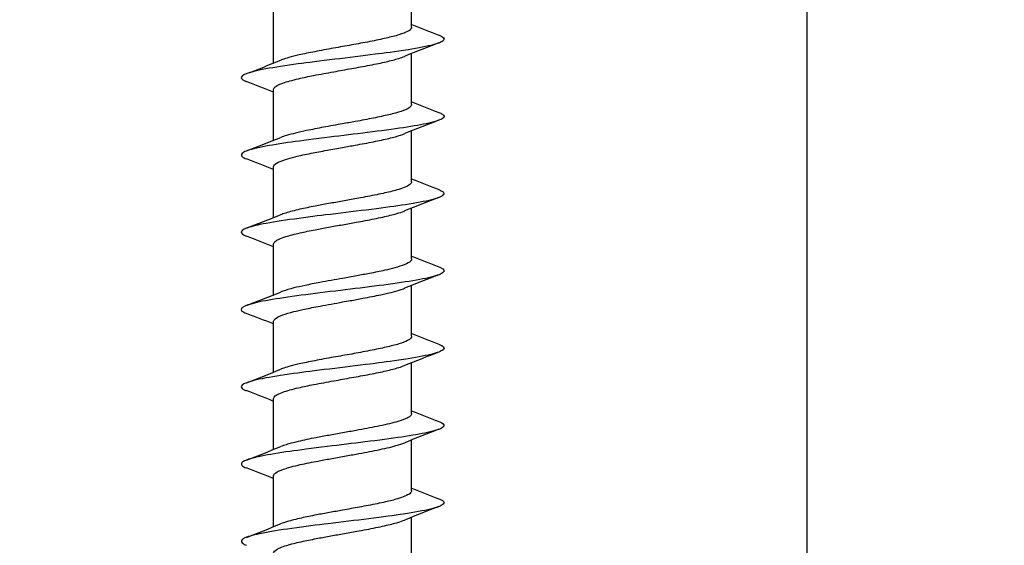
# Model space of a CAD drawing. Units: inches. Extents: x -5.6 to 67.4, y -28.1 to 33.5.
# Drawn here: x 43.7 to 44.9, y -3.6 to -2.9 of the extents above; entities that cross this region are included whole.
import ezdxf
from ezdxf import colors
from ezdxf.entities.mleader import LeaderData, LeaderLine
from ezdxf.math import Vec2, Vec3

# ---------------------------------------------------------------- set-up
doc = ezdxf.new("R2010")
doc.units = ezdxf.units.IN
doc.header["$MEASUREMENT"] = 0
doc.layers.add('RS Dims', color=2, linetype='Continuous')
doc.layers.add('RS Fasteners', color=1, linetype='Continuous')
doc.styles.add('rs ldr', font='verdana.ttf', dxfattribs={"width": 0.8})

# ---------------------------------------------------------------- blocks, each defined once
blk = doc.blocks.new('S45')
for p, q in [((0.085, -3.0996), (0.085, -3.037)), ((-0.085, -3.1438), (-0.085, -3.0812)), ((0.085, -3.1947), (0.085, -3.1321)), ((-0.085, -3.2389), (-0.085, -3.1762)), ((0.085, -3.2899), (0.085, -3.2272)), ((-0.085, -3.334), (-0.085, -3.2713)), ((0.085, -3.3849), (0.085, -3.3223)), ((-0.085, -3.4291), (-0.085, -3.3665)), ((0.085, -3.48), (0.085, -3.4174)), ((-0.085, -3.5242), (-0.085, -3.4616)), ((0.085, -3.5751), (0.085, -3.5125)), ((-0.085, -3.6193), (-0.085, -3.5567)), ((0.085, -3.6703), (0.085, -3.6076)), ((-0.085, -3.7144), (-0.085, -3.6517)), ((0.085, -3.7653), (0.085, -3.7027))]:
    blk.add_line(p, q)
for points, knots in [([(0.085, -3.0996), (0.085, -3.1013), (0.0833, -3.1031), (0.0775, -3.1062), (0.0738, -3.1076), (0.0648, -3.1104), (0.0595, -3.1117), (0.0506, -3.1138), (0.0474, -3.1144), (0.0373, -3.1166), (0.0299, -3.118), (0.0149, -3.1208), (0.0075, -3.1221), (0, -3.1234)], [0.3450897, 0.3450897, 0.3450897, 0.3450897, 0.4200198, 0.4200198, 0.4810697, 0.4810697, 0.5404346, 0.5404346, 0.5701892, 0.5701892, 0.632224, 0.632224, 0.6901607, 0.6901607, 0.6901607, 0.6901607]), ([(0.1185, -3.1093), (0.1187, -3.1094), (0.1189, -3.1095), (0.124, -3.1116), (0.126, -3.1136), (0.123, -3.1175), (0.1186, -3.1193), (0.1041, -3.1232), (0.0935, -3.1253), (0.0656, -3.1297), (0.0504, -3.1317), (0.0242, -3.135), (0.0072, -3.1371), (-0.0278, -3.1413), (-0.0431, -3.1432), (-0.07, -3.1469), (-0.0837, -3.1489), (-0.1066, -3.1532), (-0.1138, -3.1551), (-0.1235, -3.1588), (-0.1257, -3.1608), (-0.124, -3.164), (-0.1223, -3.1651), (-0.1192, -3.1663), (-0.119, -3.1664), (-0.1187, -3.1665)], [3.4640514, 3.4640514, 3.4640514, 3.4640514, 3.4656278, 3.4656278, 3.5050691, 3.5050691, 3.5418465, 3.5418465, 3.5819077, 3.5819077, 3.6288519, 3.6288519, 3.7014077, 3.7014077, 3.7802118, 3.7802118, 3.879157, 3.879157, 3.9864516, 3.9864516, 4.1154486, 4.1154486, 4.1875166, 4.1875166, 4.1942466, 4.1942466, 4.1942466, 4.1942466]), ([(0, -3.1234), (-0.0038, -3.1241), (-0.0075, -3.1247), (-0.0192, -3.1268), (-0.027, -3.1283), (-0.0412, -3.1311), (-0.0477, -3.1324), (-0.0582, -3.1348), (-0.0625, -3.1359), (-0.0693, -3.1378), (-0.0719, -3.1386), (-0.0749, -3.1397), (-0.0756, -3.14), (-0.0762, -3.1402)], [0.0000092, 0.0000092, 0.0000092, 0.0000092, 0.0291788, 0.0291788, 0.0913735, 0.0913735, 0.1496611, 0.1496611, 0.1964692, 0.1964692, 0.2330899, 0.2330899, 0.244021, 0.244021, 0.244021, 0.244021]), ([(0, -3.1525), (0.0075, -3.1511), (0.0149, -3.1498), (0.0299, -3.147), (0.0373, -3.1456), (0.0474, -3.1436), (0.0505, -3.1429), (0.0594, -3.1408), (0.0646, -3.1395), (0.0719, -3.1372), (0.0743, -3.1364), (0.0764, -3.1355)], [0.0000165, 0.0000165, 0.0000165, 0.0000165, 0.0579792, 0.0579792, 0.119979, 0.119979, 0.14942, 0.14942, 0.2083946, 0.2083946, 0.2456107, 0.2456107, 0.2456107, 0.2456107]), ([(-0.085, -3.1762), (-0.085, -3.1756), (-0.0848, -3.175), (-0.083, -3.1724), (-0.0793, -3.1704), (-0.0685, -3.1666), (-0.062, -3.1648), (-0.0485, -3.1616), (-0.0422, -3.1603), (-0.0276, -3.1575), (-0.0193, -3.156), (-0.0072, -3.1538), (-0.0036, -3.1531), (0, -3.1525)], [0.1145102, 0.1145102, 0.1145102, 0.1145102, 0.1410689, 0.1410689, 0.2299939, 0.2299939, 0.3075465, 0.3075465, 0.3655939, 0.3655939, 0.4317131, 0.4317131, 0.4597202, 0.4597202, 0.4597202, 0.4597202]), ([(0.085, -3.1947), (0.085, -3.1947), (0.085, -3.1948), (0.085, -3.1959), (0.0843, -3.197), (0.0816, -3.1991), (0.0798, -3.2001), (0.0743, -3.2026), (0.0701, -3.204), (0.06, -3.2067), (0.0543, -3.208), (0.0448, -3.2101), (0.0415, -3.2108), (0.0309, -3.2129), (0.0234, -3.2143), (0.0105, -3.2167), (0.0052, -3.2176), (0, -3.2185)], [0.3449447, 0.3449447, 0.3449447, 0.3449447, 0.3457031, 0.3457031, 0.3941307, 0.3941307, 0.4376731, 0.4376731, 0.4986538, 0.4986538, 0.5582371, 0.5582371, 0.5880555, 0.5880555, 0.6493594, 0.6493594, 0.6898322, 0.6898322, 0.6898322, 0.6898322]), ([(0.1184, -3.2044), (0.1203, -3.2051), (0.1218, -3.2059), (0.1248, -3.2079), (0.1265, -3.2099), (0.1192, -3.2143), (0.1124, -3.2164), (0.0941, -3.2203), (0.083, -3.2221), (0.0565, -3.226), (0.0409, -3.228), (0.0093, -3.2319), (-0.0067, -3.2338), (-0.0412, -3.2381), (-0.0563, -3.2401), (-0.081, -3.2436), (-0.0928, -3.2456), (-0.1129, -3.2498), (-0.1187, -3.2517), (-0.1253, -3.2554), (-0.1258, -3.2573), (-0.1223, -3.2601), (-0.1207, -3.2609), (-0.1186, -3.2617)], [0.6040134, 0.6040134, 0.6040134, 0.6040134, 0.6302742, 0.6302742, 0.6772184, 0.6772184, 0.7172796, 0.7172796, 0.754057, 0.754057, 0.7934983, 0.7934983, 0.8310225, 0.8310225, 0.877175, 0.877175, 0.9320656, 0.9320656, 0.9968022, 0.9968022, 1.0717598, 1.0717598, 1.1025547, 1.1025547, 1.1025547, 1.1025547]), ([(0, -3.2185), (-0.0079, -3.2199), (-0.0158, -3.2213), (-0.0308, -3.2241), (-0.0378, -3.2255), (-0.0541, -3.2289), (-0.0626, -3.2309), (-0.0719, -3.2337), (-0.0742, -3.2345), (-0.0762, -3.2353)], [0.0000196, 0.0000196, 0.0000196, 0.0000196, 0.0612342, 0.0612342, 0.1206127, 0.1206127, 0.2094493, 0.2094493, 0.2445088, 0.2445088, 0.2445088, 0.2445088]), ([(0, -3.2476), (0.0052, -3.2466), (0.0104, -3.2457), (0.0234, -3.2434), (0.0309, -3.242), (0.0415, -3.2399), (0.0448, -3.2392), (0.0543, -3.2372), (0.06, -3.2358), (0.0696, -3.2331), (0.0734, -3.2319), (0.0765, -3.2306)], [0.0000274, 0.0000274, 0.0000274, 0.0000274, 0.0405286, 0.0405286, 0.10182, 0.10182, 0.1316221, 0.1316221, 0.1912034, 0.1912034, 0.245938, 0.245938, 0.245938, 0.245938]), ([(-0.085, -3.2713), (-0.085, -3.2713), (-0.085, -3.2713), (-0.085, -3.2699), (-0.0838, -3.2685), (-0.0791, -3.2655), (-0.0753, -3.264), (-0.0669, -3.2613), (-0.0629, -3.2601), (-0.0525, -3.2576), (-0.0459, -3.2562), (-0.0326, -3.2535), (-0.026, -3.2523), (-0.0129, -3.2499), (-0.0065, -3.2487), (0, -3.2476)], [0.3449618, 0.3449618, 0.3449618, 0.3449618, 0.3454271, 0.3454271, 0.4077401, 0.4077401, 0.4755632, 0.4755632, 0.5239659, 0.5239659, 0.5858996, 0.5858996, 0.6398625, 0.6398625, 0.6899152, 0.6899152, 0.6899152, 0.6899152]), ([(0.1184, -3.2995), (0.1196, -3.2999), (0.1206, -3.3004), (0.1253, -3.3028), (0.1258, -3.3048), (0.1206, -3.3089), (0.115, -3.3108), (0.0976, -3.3148), (0.0859, -3.3168), (0.061, -3.3205), (0.0466, -3.3224), (0.0126, -3.3267), (-0.0045, -3.3287), (-0.0344, -3.3323), (-0.0498, -3.3343), (-0.0796, -3.3385), (-0.0921, -3.3405), (-0.1093, -3.3441), (-0.117, -3.346), (-0.1254, -3.3503), (-0.1259, -3.3524), (-0.1221, -3.3552), (-0.1205, -3.356), (-0.1183, -3.3568)], [1.5600041, 1.5600041, 1.5600041, 1.5600041, 1.5771865, 1.5771865, 1.6538778, 1.6538778, 1.7310613, 1.7310613, 1.8105752, 1.8105752, 1.8772597, 1.8772597, 1.9385794, 1.9385794, 1.9880317, 1.9880317, 2.0336051, 2.0336051, 2.0684102, 2.0684102, 2.1003386, 2.1003386, 2.1131387, 2.1131387, 2.1131387, 2.1131387]), ([(0.085, -3.2899), (0.085, -3.2899), (0.085, -3.2899), (0.085, -3.2911), (0.0842, -3.2922), (0.0812, -3.2945), (0.0789, -3.2957), (0.0733, -3.2979), (0.0703, -3.2989), (0.0619, -3.3014), (0.0562, -3.3028), (0.0431, -3.3056), (0.0357, -3.3071), (0.0243, -3.3092), (0.0207, -3.3099), (0.0114, -3.3116), (0.0057, -3.3126), (0, -3.3136)], [0.3449332, 0.3449332, 0.3449332, 0.3449332, 0.3453433, 0.3453433, 0.3961793, 0.3961793, 0.4477936, 0.4477936, 0.4913534, 0.4913534, 0.5523858, 0.5523858, 0.6164669, 0.6164669, 0.6456906, 0.6456906, 0.6898114, 0.6898114, 0.6898114, 0.6898114]), ([(0, -3.3136), (-0.0058, -3.3147), (-0.0116, -3.3157), (-0.023, -3.3178), (-0.0286, -3.3188), (-0.0406, -3.3211), (-0.0469, -3.3224), (-0.0593, -3.3253), (-0.0653, -3.3268), (-0.0725, -3.3291), (-0.0747, -3.3298), (-0.0765, -3.3306)], [0.0000361, 0.0000361, 0.0000361, 0.0000361, 0.0449981, 0.0449981, 0.0902963, 0.0902963, 0.1464664, 0.1464664, 0.213089, 0.213089, 0.2459723, 0.2459723, 0.2459723, 0.2459723]), ([(0, -3.3427), (0.0056, -3.3417), (0.0112, -3.3407), (0.0204, -3.339), (0.0241, -3.3384), (0.0355, -3.3362), (0.0428, -3.3347), (0.056, -3.3318), (0.0617, -3.3304), (0.0702, -3.328), (0.0732, -3.327), (0.076, -3.326), (0.0762, -3.3259), (0.0764, -3.3258)], [0.0000324, 0.0000324, 0.0000324, 0.0000324, 0.0433059, 0.0433059, 0.0729351, 0.0729351, 0.136602, 0.136602, 0.1978264, 0.1978264, 0.2418191, 0.2418191, 0.2452108, 0.2452108, 0.2452108, 0.2452108]), ([(-0.085, -3.3665), (-0.085, -3.3651), (-0.084, -3.3638), (-0.0809, -3.3617), (-0.0796, -3.361), (-0.0759, -3.3593), (-0.0732, -3.3583), (-0.0652, -3.3558), (-0.0593, -3.3543), (-0.0468, -3.3515), (-0.0406, -3.3502), (-0.0286, -3.3479), (-0.023, -3.3468), (-0.0116, -3.3447), (-0.0058, -3.3437), (0, -3.3427)], [0.3452606, 0.3452606, 0.3452606, 0.3452606, 0.4048137, 0.4048137, 0.4346027, 0.4346027, 0.4771574, 0.4771574, 0.5439793, 0.5439793, 0.5999219, 0.5999219, 0.645255, 0.645255, 0.6901639, 0.6901639, 0.6901639, 0.6901639]), ([(0.1187, -3.3947), (0.1193, -3.3949), (0.1199, -3.3951), (0.1254, -3.3976), (0.1257, -3.3995), (0.1221, -3.4032), (0.1169, -3.4052), (0.1008, -3.4092), (0.0905, -3.4111), (0.0642, -3.4152), (0.0491, -3.4172), (0.0178, -3.4211), (0.0018, -3.423), (-0.0317, -3.4271), (-0.0477, -3.4291), (-0.0763, -3.4331), (-0.0886, -3.435), (-0.1086, -3.439), (-0.1161, -3.441), (-0.125, -3.445), (-0.126, -3.447), (-0.123, -3.4499), (-0.1211, -3.4509), (-0.1185, -3.4519)], [2.3747875, 2.3747875, 2.3747875, 2.3747875, 2.3818664, 2.3818664, 2.4485509, 2.4485509, 2.5280648, 2.5280648, 2.6052483, 2.6052483, 2.6819396, 2.6819396, 2.7551506, 2.7551506, 2.8254202, 2.8254202, 2.8950504, 2.8950504, 2.964804, 2.964804, 3.0371695, 3.0371695, 3.0744219, 3.0744219, 3.0744219, 3.0744219]), ([(0.085, -3.3849), (0.085, -3.3849), (0.085, -3.3849), (0.085, -3.3858), (0.0846, -3.3867), (0.0824, -3.389), (0.0797, -3.3905), (0.0728, -3.3932), (0.0688, -3.3945), (0.0605, -3.3968), (0.0563, -3.3978), (0.0461, -3.4001), (0.0398, -3.4014), (0.0279, -3.4037), (0.0226, -3.4046), (0.0143, -3.4061), (0.0114, -3.4067), (0.0056, -3.4077), (0.0028, -3.4082), (0, -3.4087)], [0.3449133, 0.3449133, 0.3449133, 0.3449133, 0.3450675, 0.3450675, 0.382275, 0.382275, 0.4471498, 0.4471498, 0.5017429, 0.5017429, 0.5458138, 0.5458138, 0.6021654, 0.6021654, 0.6450734, 0.6450734, 0.6679166, 0.6679166, 0.6897492, 0.6897492, 0.6897492, 0.6897492]), ([(0, -3.4087), (-0.0095, -3.4104), (-0.0189, -3.4121), (-0.0344, -3.415), (-0.0406, -3.4162), (-0.0512, -3.4185), (-0.0558, -3.4195), (-0.0652, -3.4219), (-0.0698, -3.4232), (-0.0746, -3.4249), (-0.0755, -3.4253), (-0.0764, -3.4256)], [0.0000101, 0.0000101, 0.0000101, 0.0000101, 0.0735418, 0.0735418, 0.1266717, 0.1266717, 0.1719384, 0.1719384, 0.2296936, 0.2296936, 0.2453516, 0.2453516, 0.2453516, 0.2453516]), ([(0, -3.4378), (0.0031, -3.4373), (0.0063, -3.4367), (0.0147, -3.4352), (0.0199, -3.4342), (0.0328, -3.4318), (0.0402, -3.4303), (0.0516, -3.4279), (0.0559, -3.427), (0.0639, -3.425), (0.0676, -3.424), (0.0728, -3.4223), (0.0746, -3.4216), (0.0762, -3.421)], [0.0000043, 0.0000043, 0.0000043, 0.0000043, 0.0242287, 0.0242287, 0.06565, 0.06565, 0.1287103, 0.1287103, 0.1714349, 0.1714349, 0.2157617, 0.2157617, 0.2441136, 0.2441136, 0.2441136, 0.2441136]), ([(-0.085, -3.4616), (-0.085, -3.4605), (-0.0844, -3.4595), (-0.0813, -3.4568), (-0.0781, -3.4552), (-0.0699, -3.4523), (-0.0654, -3.451), (-0.0562, -3.4487), (-0.0518, -3.4477), (-0.0411, -3.4454), (-0.0346, -3.4441), (-0.0188, -3.4411), (-0.0095, -3.4395), (0, -3.4378)], [0.3449707, 0.3449707, 0.3449707, 0.3449707, 0.3903226, 0.3903226, 0.4598892, 0.4598892, 0.5172604, 0.5172604, 0.5609858, 0.5609858, 0.616848, 0.616848, 0.6899769, 0.6899769, 0.6899769, 0.6899769]), ([(0.085, -3.48), (0.085, -3.4817), (0.0833, -3.4835), (0.0775, -3.4866), (0.0738, -3.488), (0.0648, -3.4908), (0.0595, -3.4921), (0.0506, -3.4942), (0.0474, -3.4948), (0.0373, -3.497), (0.0299, -3.4984), (0.0149, -3.5012), (0.0075, -3.5025), (0, -3.5038)], [0.3450897, 0.3450897, 0.3450897, 0.3450897, 0.4200198, 0.4200198, 0.4810697, 0.4810697, 0.5404346, 0.5404346, 0.5701892, 0.5701892, 0.632224, 0.632224, 0.6901607, 0.6901607, 0.6901607, 0.6901607]), ([(0.1185, -3.4897), (0.1187, -3.4898), (0.1189, -3.4899), (0.124, -3.492), (0.126, -3.494), (0.123, -3.4979), (0.1186, -3.4997), (0.1041, -3.5036), (0.0935, -3.5057), (0.0656, -3.5101), (0.0504, -3.5121), (0.0242, -3.5154), (0.0072, -3.5175), (-0.0278, -3.5217), (-0.0431, -3.5236), (-0.07, -3.5273), (-0.0837, -3.5293), (-0.1066, -3.5336), (-0.1138, -3.5355), (-0.1235, -3.5392), (-0.1257, -3.5412), (-0.124, -3.5444), (-0.1223, -3.5455), (-0.1192, -3.5467), (-0.119, -3.5468), (-0.1187, -3.5469)], [3.4640514, 3.4640514, 3.4640514, 3.4640514, 3.4656278, 3.4656278, 3.5050691, 3.5050691, 3.5418465, 3.5418465, 3.5819077, 3.5819077, 3.6288519, 3.6288519, 3.7014077, 3.7014077, 3.7802118, 3.7802118, 3.879157, 3.879157, 3.9864516, 3.9864516, 4.1154486, 4.1154486, 4.1875166, 4.1875166, 4.1942466, 4.1942466, 4.1942466, 4.1942466]), ([(0, -3.5038), (-0.0038, -3.5045), (-0.0075, -3.5051), (-0.0192, -3.5072), (-0.027, -3.5087), (-0.0412, -3.5115), (-0.0477, -3.5128), (-0.0582, -3.5152), (-0.0625, -3.5163), (-0.0693, -3.5182), (-0.0719, -3.519), (-0.0749, -3.5201), (-0.0756, -3.5204), (-0.0762, -3.5206)], [0.0000092, 0.0000092, 0.0000092, 0.0000092, 0.0291788, 0.0291788, 0.0913735, 0.0913735, 0.1496611, 0.1496611, 0.1964692, 0.1964692, 0.2330899, 0.2330899, 0.244021, 0.244021, 0.244021, 0.244021]), ([(0, -3.5329), (0.0075, -3.5315), (0.0149, -3.5302), (0.0299, -3.5275), (0.0373, -3.5261), (0.0474, -3.524), (0.0505, -3.5233), (0.0594, -3.5212), (0.0646, -3.5199), (0.0719, -3.5176), (0.0743, -3.5168), (0.0764, -3.5159)], [0.0000165, 0.0000165, 0.0000165, 0.0000165, 0.0579792, 0.0579792, 0.119979, 0.119979, 0.14942, 0.14942, 0.2083946, 0.2083946, 0.2456107, 0.2456107, 0.2456107, 0.2456107]), ([(-0.085, -3.5567), (-0.085, -3.556), (-0.0848, -3.5554), (-0.083, -3.5528), (-0.0793, -3.5508), (-0.0685, -3.547), (-0.062, -3.5452), (-0.0485, -3.542), (-0.0422, -3.5407), (-0.0276, -3.5379), (-0.0193, -3.5364), (-0.0072, -3.5342), (-0.0036, -3.5335), (0, -3.5329)], [0.1145102, 0.1145102, 0.1145102, 0.1145102, 0.1410689, 0.1410689, 0.2299939, 0.2299939, 0.3075465, 0.3075465, 0.3655939, 0.3655939, 0.4317131, 0.4317131, 0.4597202, 0.4597202, 0.4597202, 0.4597202]), ([(0.085, -3.5751), (0.085, -3.5751), (0.085, -3.5752), (0.085, -3.5762), (0.0844, -3.5772), (0.082, -3.5793), (0.0801, -3.5804), (0.0745, -3.5829), (0.0704, -3.5842), (0.0591, -3.5874), (0.0513, -3.5892), (0.0345, -3.5926), (0.0258, -3.5943), (0.0112, -3.5969), (0.0056, -3.5979), (0, -3.5989)], [0.3450674, 0.3450674, 0.3450674, 0.3450674, 0.3460172, 0.3460172, 0.3901571, 0.3901571, 0.4372751, 0.4372751, 0.4964995, 0.4964995, 0.575269, 0.575269, 0.646599, 0.646599, 0.6901478, 0.6901478, 0.6901478, 0.6901478]), ([(0.1184, -3.5848), (0.12, -3.5854), (0.1213, -3.586), (0.1245, -3.5879), (0.1266, -3.5899), (0.1203, -3.5943), (0.1138, -3.5964), (0.0963, -3.6003), (0.0855, -3.6021), (0.0595, -3.606), (0.044, -3.608), (0.0126, -3.6119), (-0.0034, -3.6138), (-0.038, -3.6181), (-0.0534, -3.6201), (-0.0784, -3.6236), (-0.0905, -3.6256), (-0.1114, -3.6298), (-0.1175, -3.6317), (-0.1249, -3.6354), (-0.1259, -3.6373), (-0.1228, -3.6402), (-0.1211, -3.6411), (-0.1187, -3.6421)], [0.6088992, 0.6088992, 0.6088992, 0.6088992, 0.6302742, 0.6302742, 0.6772184, 0.6772184, 0.7172796, 0.7172796, 0.754057, 0.754057, 0.7934983, 0.7934983, 0.8310225, 0.8310225, 0.877175, 0.877175, 0.9320656, 0.9320656, 0.9968022, 0.9968022, 1.0717598, 1.0717598, 1.1075445, 1.1075445, 1.1075445, 1.1075445]), ([(0, -3.5989), (-0.0058, -3.5999), (-0.0115, -3.6009), (-0.0225, -3.6029), (-0.0277, -3.6039), (-0.0407, -3.6064), (-0.0481, -3.608), (-0.0589, -3.6105), (-0.0628, -3.6114), (-0.0686, -3.6131), (-0.0709, -3.6138), (-0.0741, -3.6149), (-0.0752, -3.6153), (-0.0762, -3.6157)], [0.0000161, 0.0000161, 0.0000161, 0.0000161, 0.0446542, 0.0446542, 0.0867126, 0.0867126, 0.1535713, 0.1535713, 0.196076, 0.196076, 0.2260131, 0.2260131, 0.244101, 0.244101, 0.244101, 0.244101]), ([(0, -3.628), (0.0056, -3.627), (0.0112, -3.626), (0.0258, -3.6233), (0.0345, -3.6217), (0.0513, -3.6183), (0.0591, -3.6165), (0.0699, -3.6134), (0.0735, -3.6122), (0.0765, -3.611)], [0.0000242, 0.0000242, 0.0000242, 0.0000242, 0.0435943, 0.0435943, 0.1149535, 0.1149535, 0.193646, 0.193646, 0.2460283, 0.2460283, 0.2460283, 0.2460283]), ([(-0.085, -3.6517), (-0.085, -3.6517), (-0.085, -3.6517), (-0.085, -3.6504), (-0.0841, -3.6492), (-0.0802, -3.6465), (-0.077, -3.645), (-0.0708, -3.6429), (-0.0686, -3.6422), (-0.0628, -3.6405), (-0.0589, -3.6395), (-0.0481, -3.637), (-0.0406, -3.6355), (-0.0276, -3.633), (-0.0224, -3.632), (-0.0115, -3.6301), (-0.0058, -3.629), (0, -3.628)], [0.3450942, 0.3450942, 0.3450942, 0.3450942, 0.3454298, 0.3454298, 0.4010906, 0.4010906, 0.4642453, 0.4642453, 0.4939621, 0.4939621, 0.5365251, 0.5365251, 0.6038249, 0.6038249, 0.6454297, 0.6454297, 0.6900778, 0.6900778, 0.6900778, 0.6900778]), ([(0.085, -3.6703), (0.085, -3.6703), (0.085, -3.6703), (0.085, -3.6715), (0.0842, -3.6726), (0.0812, -3.6748), (0.0793, -3.6759), (0.0742, -3.678), (0.0712, -3.679), (0.0634, -3.6814), (0.0583, -3.6826), (0.0463, -3.6854), (0.0392, -3.6868), (0.028, -3.6889), (0.0244, -3.6896), (0.0139, -3.6915), (0.007, -3.6928), (0, -3.694)], [0.3449042, 0.3449042, 0.3449042, 0.3449042, 0.3454797, 0.3454797, 0.3968161, 0.3968161, 0.4425763, 0.4425763, 0.4874063, 0.4874063, 0.5430688, 0.5430688, 0.6061147, 0.6061147, 0.635854, 0.635854, 0.6897503, 0.6897503, 0.6897503, 0.6897503]), ([(0.1184, -3.6799), (0.1192, -3.6802), (0.12, -3.6805), (0.1249, -3.6828), (0.1259, -3.6848), (0.1215, -3.6889), (0.1163, -3.6908), (0.0997, -3.6948), (0.0883, -3.6968), (0.0639, -3.7005), (0.0497, -3.7024), (0.0159, -3.7067), (-0.0012, -3.7087), (-0.0312, -3.7123), (-0.0467, -3.7143), (-0.077, -3.7185), (-0.0898, -3.7205), (-0.1076, -3.7241), (-0.1157, -3.726), (-0.125, -3.7303), (-0.1259, -3.7324), (-0.1226, -3.7353), (-0.1208, -3.7363), (-0.1183, -3.7373)], [1.5649766, 1.5649766, 1.5649766, 1.5649766, 1.5771865, 1.5771865, 1.6538778, 1.6538778, 1.7310613, 1.7310613, 1.8105752, 1.8105752, 1.8772597, 1.8772597, 1.9385794, 1.9385794, 1.9880317, 1.9880317, 2.0336051, 2.0336051, 2.0684102, 2.0684102, 2.1003386, 2.1003386, 2.1152461, 2.1152461, 2.1152461, 2.1152461]), ([(0, -3.694), (-0.0054, -3.695), (-0.0108, -3.696), (-0.0217, -3.6979), (-0.0271, -3.6989), (-0.0388, -3.7011), (-0.045, -3.7024), (-0.0573, -3.7052), (-0.0631, -3.7066), (-0.0712, -3.709), (-0.0741, -3.71), (-0.0765, -3.7109)], [0.0000365, 0.0000365, 0.0000365, 0.0000365, 0.0420337, 0.0420337, 0.0854286, 0.0854286, 0.1404119, 0.1404119, 0.2034335, 0.2034335, 0.2458579, 0.2458579, 0.2458579, 0.2458579]), ([(0, -3.7231), (0.0059, -3.722), (0.0118, -3.721), (0.0215, -3.7192), (0.0254, -3.7185), (0.0373, -3.7163), (0.0448, -3.7147), (0.0579, -3.7118), (0.0634, -3.7104), (0.0713, -3.7081), (0.0741, -3.7071), (0.0764, -3.7062)], [0.0000343, 0.0000343, 0.0000343, 0.0000343, 0.0457223, 0.0457223, 0.0770434, 0.0770434, 0.14326, 0.14326, 0.2042843, 0.2042843, 0.2454466, 0.2454466, 0.2454466, 0.2454466]), ([(-0.085, -3.7468), (-0.085, -3.7453), (-0.0837, -3.7439), (-0.0801, -3.7417), (-0.0787, -3.741), (-0.0748, -3.7393), (-0.072, -3.7383), (-0.0638, -3.7358), (-0.0578, -3.7343), (-0.0452, -3.7316), (-0.039, -3.7303), (-0.0273, -3.728), (-0.0219, -3.727), (-0.0111, -3.725), (-0.0056, -3.7241), (0, -3.7231)], [0.3449876, 0.3449876, 0.3449876, 0.3449876, 0.410947, 0.410947, 0.4401605, 0.4401605, 0.4827128, 0.4827128, 0.5488837, 0.5488837, 0.6041713, 0.6041713, 0.6469429, 0.6469429, 0.6898782, 0.6898782, 0.6898782, 0.6898782])]:
    blk.add_open_spline(points, degree=3, knots=knots)
for points in [[(0.085, -3.0962), (0.0961, -3.1007), (0.1073, -3.105), (0.1185, -3.1093)], [(0.1187, -3.119), (0.1045, -3.1244), (0.0904, -3.1299), (0.0764, -3.1355)], [(-0.1183, -3.1568), (-0.1042, -3.1514), (-0.0902, -3.1459), (-0.0762, -3.1402)], [(-0.085, -3.1797), (-0.0962, -3.1752), (-0.1074, -3.1709), (-0.1187, -3.1665)], [(0.085, -3.1913), (0.0961, -3.1958), (0.1072, -3.2001), (0.1184, -3.2044)], [(0.1187, -3.2141), (0.1046, -3.2195), (0.0905, -3.225), (0.0765, -3.2306)], [(-0.1183, -3.2519), (-0.1042, -3.2465), (-0.0902, -3.241), (-0.0762, -3.2353)], [(-0.085, -3.2748), (-0.0962, -3.2703), (-0.1074, -3.266), (-0.1186, -3.2617)], [(0.085, -3.2864), (0.0961, -3.2908), (0.1073, -3.2952), (0.1184, -3.2995)], [(0.1184, -3.3093), (0.1044, -3.3147), (0.0903, -3.3202), (0.0764, -3.3258)], [(-0.1186, -3.3471), (-0.1046, -3.3417), (-0.0905, -3.3362), (-0.0765, -3.3306)], [(-0.085, -3.3699), (-0.0961, -3.3655), (-0.1072, -3.3611), (-0.1183, -3.3568)], [(0.085, -3.3815), (0.0962, -3.386), (0.1075, -3.3904), (0.1187, -3.3947)], [(0.1184, -3.4044), (0.1043, -3.4098), (0.0902, -3.4153), (0.0762, -3.421)], [(-0.1186, -3.4422), (-0.1045, -3.4368), (-0.0904, -3.4313), (-0.0764, -3.4256)], [(-0.085, -3.4649), (-0.0961, -3.4605), (-0.1073, -3.4562), (-0.1185, -3.4519)], [(0.085, -3.4766), (0.0961, -3.4811), (0.1073, -3.4854), (0.1185, -3.4897)], [(0.1187, -3.4994), (0.1045, -3.5048), (0.0904, -3.5103), (0.0764, -3.5159)], [(-0.1183, -3.5372), (-0.1042, -3.5318), (-0.0902, -3.5263), (-0.0762, -3.5206)], [(-0.085, -3.5601), (-0.0962, -3.5556), (-0.1074, -3.5513), (-0.1187, -3.5469)], [(0.085, -3.5717), (0.0961, -3.5762), (0.1072, -3.5805), (0.1184, -3.5848)], [(0.1187, -3.5945), (0.1046, -3.5999), (0.0905, -3.6054), (0.0765, -3.611)], [(-0.1183, -3.6323), (-0.1042, -3.6269), (-0.0902, -3.6214), (-0.0762, -3.6157)], [(-0.085, -3.6552), (-0.0962, -3.6507), (-0.1074, -3.6464), (-0.1187, -3.6421)], [(0.085, -3.6668), (0.0961, -3.6712), (0.1072, -3.6756), (0.1184, -3.6799)], [(0.1185, -3.6897), (0.1044, -3.6951), (0.0904, -3.7006), (0.0764, -3.7062)], [(-0.1186, -3.7275), (-0.1045, -3.7221), (-0.0905, -3.7166), (-0.0765, -3.7109)]]:
    blk.add_open_spline(points, degree=3)
blk = doc.blocks.new('*U80')
at = {"color": 253}
blk.add_lwpolyline([(-1.8125, -11.96875), (1.8125, -11.96875), (1.8125, -6.34375), (-1.8125, -6.34375)], close=True, dxfattribs=at)
at = {"layer": 'RS Fasteners'}
blk.add_blockref('S45', (1.24, -5.59375), dxfattribs=at)
at = {"layer": 'RS Dims'}
ml = blk.add_multileader_mtext('Standard', dxfattribs=at)
ml.set_content('PER PLANS & CALCS BY \\PROOFSCREEN MFG (831)421-9230\\PFASTEN SQUARE POST SUPPORT\\PTO WOOD BEAM OR BLOCKING\\PWITH SDS SCREWS.', color=256, style='rs ldr')
ml.set_leader_properties(color=3)
ml.build(insert=Vec2(0, 0))
ml.multileader.update_dxf_attribs({"dogleg_length": 0.09375, "arrow_head_size": 0.5625, "scale": 6})
ctx = ml.context
ctx.base_point, ctx.scale, ctx.char_height, ctx.arrow_head_size, ctx.landing_gap_size, ctx.plane_origin = Vec3(4.2662, -9.47306), 6, 0.75, 0.5625, 0.5625, Vec3(0, -6.29511)
notes = []
notes.append((ctx, [(0, (1, 1, 0), (3.7037, -9.47306), (1, 0), 0.5625, [(0, [(1.325, -8.09148)], 0, [])])]))
ctx.mtext.insert, ctx.mtext.flow_direction = Vec3(4.8287, -9.09126), 5
for ctx, leaders in notes:
    for number, flags, end, landing, length, lines in leaders:
        leader = LeaderData()
        leader.index, (leader.has_last_leader_line, leader.has_dogleg_vector, leader.attachment_direction) = number, flags
        leader.last_leader_point, leader.dogleg_vector, leader.dogleg_length = Vec3(end), Vec3(landing), length
        for number, points, colour, breaks in lines:
            line = LeaderLine()
            line.index, line.vertices, line.color, line.breaks = number, Vec3.list(points), colors.encode_raw_color(colour), breaks
            leader.lines.append(line)
        ctx.leaders.append(leader)

msp = doc.modelspace()

# ---------------------------------------------------------------- block references
msp.add_blockref('*U80', (42.8575, 5.7538))

doc.saveas('drawing.dxf')
